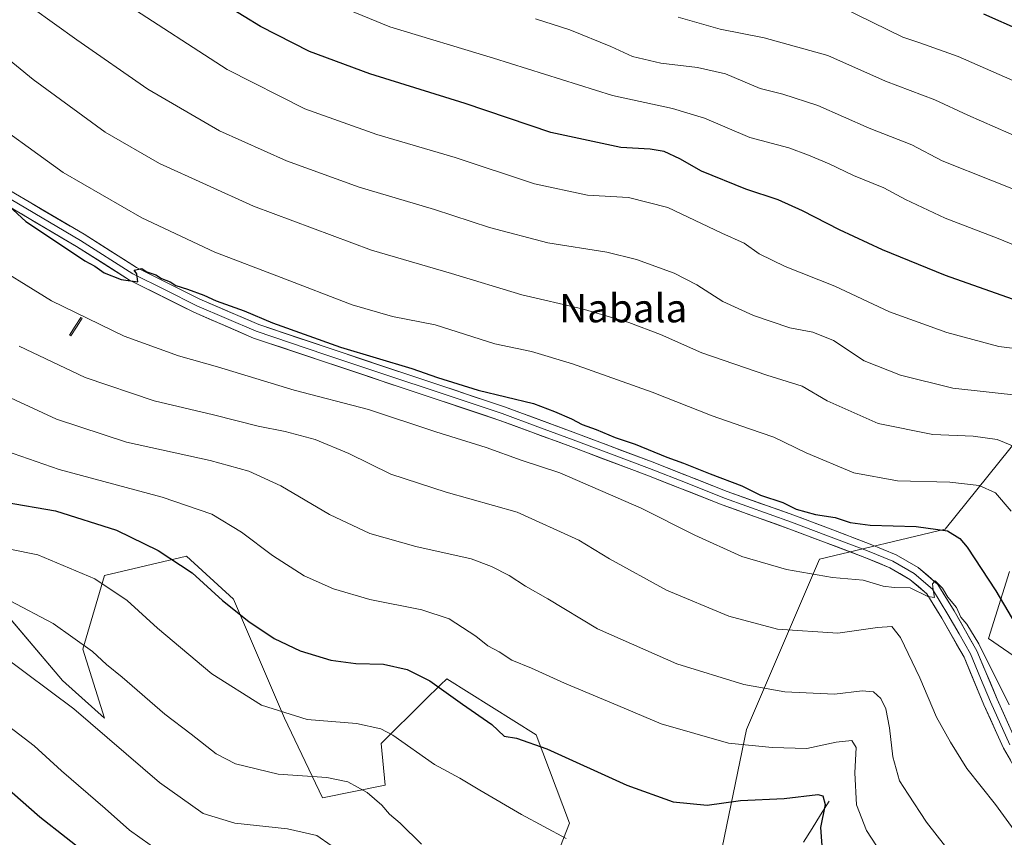
# Model space of a CAD drawing. Units: metres. Extents: x 637498 to 640943, y 4762200 to 4764583.
# Drawn here: x 639795 to 640073, y 4762585 to 4762816 of the extents above; entities that cross this region are included whole.
import ezdxf
from ezdxf.enums import TextEntityAlignment as Align

# ---------------------------------------------------------------- set-up
doc = ezdxf.new("R2010")
doc.units = ezdxf.units.M
doc.header["$MEASUREMENT"] = 0
for name, color, linetype, lineweight in [('Arbolado forestal CxS', 92, 'Continuous', 0), ('Corriente natural lineal', 142, 'Continuous', 13), ('Curva de nivel maestra', 36, 'Continuous', 30), ('Curva de nivel normal', 36, 'Continuous', 0), ('Estanque', 2, 'Continuous', 0), ('Estanque Cxs', 2, 'Continuous', 0), ('Layer 0', 7, 'Continuous', 0), ('Pastizal CxS', 92, 'Continuous', 0), ('Texto cartográfico', 19, 'Continuous', 0)]:
    doc.layers.add(name, color=color, linetype=linetype, lineweight=lineweight)
doc.styles.add('Arial', font='txt', dxfattribs={"height": 0.2})

# ---------------------------------------------------------------- blocks, each defined once
blk = doc.blocks.new('*U150')
at = {"layer": 'Arbolado forestal CxS', "color": 92, "linetype": 'Continuous', "lineweight": 0}
blk.add_polyline3d([(639759.4511, 4762684.6953, 1021.3549), (639806.7697, 4762629.0593, 1010.734), (639818.5995, 4762618.4051, 1010.7155), (639812.4539, 4762637.8875, 1014.1342), (639818.5997, 4762658.6515, 1020.0267), (639841.7175, 4762664.1089, 1025.3742), (639855.0131, 4762652.0373, 1025.2529), (639869.4675, 4762618.4037, 1018.9778), (639880.1143, 4762595.9131, 1012.1699), (639897.8589, 4762599.4637, 1015.9627), (639896.6761, 4762611.3009, 1018.2681), (639909.0683, 4762623.4765, 1023.1762), (639913.4973, 4762627.8283, 1024.8143), (639915.2287, 4762629.5295, 1025.5564), (639940.4463, 4762613.6667, 1024.9186), (639949.9099, 4762588.8091, 1020.4613), (639939.2627, 4762561.5831, 1014.74)], dxfattribs=at)
blk = doc.blocks.new('*U152')
at = {"layer": 'Arbolado forestal CxS', "color": 92, "linetype": 'Continuous', "lineweight": 0}
for points in [[(639991.07, 4762572.81, 1017.57), (639999.85, 4762615.2, 1030.29), (640020.44, 4762663.26, 1045.41), (640055.99, 4762671.78, 1049.29), (640080.06, 4762701.66, 1061.79)], [(640074.12, 4762659.83, 1052.08), (640068.21, 4762640.89, 1047.02), (640083.59, 4762630.23, 1049.51)]]:
    blk.add_polyline3d(points, dxfattribs=at)
blk = doc.blocks.new('*U156')
at = {"layer": 'Arbolado forestal CxS', "color": 92, "linetype": 'Continuous', "lineweight": 0}
blk.add_polyline3d([(640074.12, 4762659.83, 1052.08), (640068.21, 4762640.89, 1047.02), (640083.59, 4762630.23, 1049.51), (640095.42, 4762613.66, 1048.9), (640094.23, 4762593.54, 1044.89), (640075.31, 4762562.76, 1035.83), (640039.82, 4762553.29, 1026.07), (640022.07, 4762545.01, 1020.4), (640004.33, 4762502.4, 1008.51), (639992.5, 4762479.91, 1000.85), (639992.69, 4762446.35, 994.63), (640004.08, 4762434.18, 995.3), (640013.79, 4762414.8, 993.85), (640007.87, 4762407.7, 990.99), (639997.23, 4762391.13, 985.49), (639988.95, 4762341.41, 976.25), (640019.5, 4762311.57, 981.59), (640032.72, 4762288.14, 980.97), (640039.25, 4762253.85, 975.65), (640038.86, 4762250.7, 974.99)], dxfattribs=at)
blk = doc.blocks.new('*U165')
at = {"layer": 'Pastizal CxS', "color": 92, "linetype": 'Continuous', "lineweight": 0}
blk.add_polyline3d([(640074.12, 4762659.83, 1052.08), (640068.21, 4762640.89, 1047.02), (640083.59, 4762630.23, 1049.51), (640095.42, 4762613.66, 1048.9), (640094.23, 4762593.54, 1044.89), (640075.31, 4762562.76, 1035.83), (640039.82, 4762553.29, 1026.07), (640022.07, 4762545.01, 1020.4), (640004.33, 4762502.4, 1008.51), (639992.5, 4762479.91, 1000.85), (639992.69, 4762446.35, 994.63), (640004.08, 4762434.18, 995.3), (640013.79, 4762414.8, 993.85), (640007.87, 4762407.7, 990.99), (639997.23, 4762391.13, 985.49), (639988.95, 4762341.41, 976.25), (640019.5, 4762311.57, 981.59), (640032.72, 4762288.14, 980.97), (640039.25, 4762253.85, 975.65), (640038.86, 4762250.7, 974.99)], dxfattribs=at)
blk = doc.blocks.new('*U179')
at = {"layer": 'Curva de nivel normal', "color": 36, "linetype": 'Continuous', "lineweight": 0}
blk.add_polyline3d([(639980.61, 4762816.25, 1090), (639992.4, 4762812.86, 1090), (640004.85, 4762810.49, 1090), (640022.87, 4762805.43, 1090), (640039.14, 4762798.27, 1090), (640053.08, 4762792.93, 1090), (640062.37, 4762788.58, 1090), (640077.8, 4762781.81, 1090)], dxfattribs=at)
blk = doc.blocks.new('*U182')
at = {"layer": 'Curva de nivel normal', "color": 36, "linetype": 'Continuous', "lineweight": 0}
blk.add_polyline3d([(640080.04, 4762693.17, 1060), (640070.68, 4762697.07, 1060), (640063.85, 4762698.05, 1060), (640052.47, 4762698.49, 1060), (640037.05, 4762701.54, 1060), (640022.63, 4762708.01, 1060), (640015.6, 4762712.1, 1060), (640005.6, 4762715.22, 1060), (639987.29, 4762721.58, 1060), (639975.57, 4762726.7, 1060), (639966.68, 4762730.13, 1060), (639953.49, 4762733.97, 1060), (639936.47, 4762737.92, 1060), (639916.53, 4762743.94, 1060), (639893.96, 4762750.54, 1060), (639860.69, 4762762.93, 1060), (639834.13, 4762774.99, 1060), (639818.83, 4762783.82, 1060), (639798.46, 4762798.72, 1060), (639782.68, 4762811.63, 1060)], dxfattribs=at)
blk = doc.blocks.new('*U184')
at = {"layer": 'Curva de nivel normal', "color": 36, "linetype": 'Continuous', "lineweight": 0}
blk.add_polyline3d([(639783.84, 4762667.72, 1020), (639799.79, 4762664.51, 1020), (639815.88, 4762657.77, 1020), (639825, 4762651.62, 1020), (639833.58, 4762643.79, 1020), (639848.87, 4762630.94, 1020), (639862.9, 4762622.11, 1020), (639875.82, 4762618.04, 1020), (639889.78, 4762616.93, 1020), (639896.62, 4762615.37, 1020), (639900.02, 4762613.59, 1020), (639911.82, 4762605.33, 1020), (639918.93, 4762601.51, 1020), (639924.55, 4762598.05, 1020), (639936.35, 4762591.18, 1020), (639948.92, 4762584.41, 1020)], dxfattribs=at)
blk = doc.blocks.new('*U187')
at = {"layer": 'Curva de nivel normal', "color": 36, "linetype": 'Continuous', "lineweight": 0}
blk.add_polyline3d([(640077.78, 4762709.38, 1065), (640058.13, 4762711.58, 1065), (640043.39, 4762715.27, 1065), (640033.12, 4762719.28, 1065), (640024.43, 4762724.99, 1065), (640018.61, 4762727.4, 1065), (640012.12, 4762728.62, 1065), (640001.81, 4762732.1, 1065), (639993.15, 4762736.05, 1065), (639985.85, 4762740.77, 1065), (639979.48, 4762743.98, 1065), (639968.81, 4762747.92, 1065), (639960.48, 4762749.91, 1065), (639943.74, 4762752.59, 1065), (639927.26, 4762756.9, 1065), (639911.81, 4762761.95, 1065), (639890.47, 4762768.27, 1065), (639869.95, 4762775.74, 1065), (639851.11, 4762784.24, 1065), (639830.79, 4762795.92, 1065), (639810.79, 4762809.92, 1065), (639798.16, 4762818.88, 1065)], dxfattribs=at)
blk = doc.blocks.new('*U191')
at = {"layer": 'Curva de nivel normal', "color": 36, "linetype": 'Continuous', "lineweight": 0}
blk.add_polyline3d([(640060.81, 4762576.2, 1035), (640050.65, 4762589.08, 1035), (640045.47, 4762596.94, 1035), (640043.11, 4762600.76, 1035), (640041.2, 4762607.48, 1035), (640040.22, 4762615.72, 1035), (640039.18, 4762621.02, 1035), (640037.81, 4762623.98, 1035), (640035.77, 4762625.8, 1035), (640032.5, 4762626.09, 1035), (640024.75, 4762625.18, 1035), (640010.69, 4762625.81, 1035), (639999.07, 4762627.9, 1035), (639980.23, 4762633.75, 1035), (639957.8, 4762643.66, 1035), (639943.82, 4762652.11, 1035), (639937.49, 4762655.68, 1035), (639932.86, 4762658.67, 1035), (639927.84, 4762661.19, 1035), (639922.16, 4762663.39, 1035), (639906.48, 4762666.88, 1035), (639893.48, 4762670.54, 1035), (639882.13, 4762675.86, 1035), (639868.4, 4762683.99, 1035), (639859.33, 4762688.17, 1035), (639848.46, 4762691.11, 1035), (639824.86, 4762696.33, 1035), (639805.04, 4762702.84, 1035), (639781.77, 4762713.57, 1035)], dxfattribs=at)
blk = doc.blocks.new('*U196')
at = {"layer": 'Curva de nivel normal', "color": 36, "linetype": 'Continuous', "lineweight": 0}
blk.add_polyline3d([(639784.03, 4762748.26, 1045), (639803.63, 4762736.21, 1045), (639824.19, 4762726.23, 1045), (639839.5, 4762720.72, 1045), (639850.49, 4762717.63, 1045), (639872.16, 4762711, 1045), (639893.15, 4762705.54, 1045), (639912.15, 4762699.23, 1045), (639926.4, 4762694.78, 1045), (639936.2, 4762691.27, 1045), (639947.18, 4762687.66, 1045), (639970.17, 4762677.66, 1045), (639985.25, 4762670.07, 1045), (639998.51, 4762664.06, 1045), (640011.14, 4762660.33, 1045), (640024.14, 4762658.12, 1045), (640032.81, 4762657.35, 1045), (640038.47, 4762655.67, 1045), (640041.6, 4762655.28, 1045), (640046.09, 4762655.21, 1045), (640051.03, 4762652.71, 1045), (640052.99, 4762652.51, 1045), (640052.57, 4762654.66, 1045), (640052.39, 4762656.28, 1045), (640053.11, 4762657.2, 1045), (640055.25, 4762655.08, 1045), (640056.7, 4762652.54, 1045), (640059.15, 4762649.66, 1045), (640060.42, 4762646.93, 1045), (640062.06, 4762644.9, 1045), (640065.51, 4762639.36, 1045), (640074.01, 4762622.18, 1045)], dxfattribs=at)
blk = doc.blocks.new('*U197')
at = {"layer": 'Curva de nivel normal', "color": 36, "linetype": 'Continuous', "lineweight": 0}
blk.add_polyline3d([(640083.25, 4762748.74, 1080), (640070.97, 4762753.84, 1080), (640055.95, 4762759.56, 1080), (640044.81, 4762764.78, 1080), (640038.68, 4762768.1, 1080), (640030.11, 4762771.57, 1080), (640023.17, 4762774.91, 1080), (640017.39, 4762777.3, 1080), (640011.8, 4762779.44, 1080), (640000.78, 4762782.3, 1080), (639988, 4762787.81, 1080), (639979.02, 4762790.5, 1080), (639962.04, 4762794.18, 1080), (639928.42, 4762804.76, 1080), (639899.18, 4762813.57, 1080), (639885.62, 4762819.08, 1080)], dxfattribs=at)
blk = doc.blocks.new('*U198')
at = {"layer": 'Curva de nivel normal', "color": 36, "linetype": 'Continuous', "lineweight": 0}
blk.add_polyline3d([(640026.89, 4762819.04, 1095), (640044.02, 4762810.61, 1095), (640048.83, 4762809.04, 1095), (640059.68, 4762805.18, 1095), (640080.48, 4762796.05, 1095)], dxfattribs=at)
blk = doc.blocks.new('*U199')
at = {"layer": 'Curva de nivel normal', "color": 36, "linetype": 'Continuous', "lineweight": 0}
blk.add_polyline3d([(640093.11, 4762720.61, 1070), (640071.11, 4762723.28, 1070), (640056.43, 4762727.29, 1070), (640040.27, 4762733.13, 1070), (640024.8, 4762740.37, 1070), (640010.81, 4762745.91, 1070), (640003.47, 4762749.51, 1070), (639999.21, 4762752.46, 1070), (639992.86, 4762755.27, 1070), (639977.64, 4762762.52, 1070), (639966.58, 4762765.37, 1070), (639954.96, 4762766.07, 1070), (639940.04, 4762769.23, 1070), (639917.62, 4762776.66, 1070), (639895.48, 4762783.17, 1070), (639875.16, 4762790.44, 1070), (639853.22, 4762801.51, 1070), (639824.13, 4762820.3, 1070)], dxfattribs=at)
blk = doc.blocks.new('*U209')
at = {"layer": 'Curva de nivel normal', "color": 36, "linetype": 'Continuous', "lineweight": 0}
blk.add_polyline3d([(639794.5, 4762723.45, 1040), (639813.16, 4762714.6, 1040), (639832.64, 4762708.02, 1040), (639849.4, 4762704.08, 1040), (639861.97, 4762700.86, 1040), (639869.64, 4762699.33, 1040), (639878.07, 4762697.05, 1040), (639887.59, 4762693.08, 1040), (639899.47, 4762687.33, 1040), (639915.09, 4762682.24, 1040), (639935.1, 4762676.58, 1040), (639952.5, 4762668.64, 1040), (639961.16, 4762663.43, 1040), (639977.24, 4762654.53, 1040), (639994.88, 4762647.16, 1040), (640008.64, 4762643.53, 1040), (640025.65, 4762642.36, 1040), (640036.87, 4762643.96, 1040), (640040.86, 4762644.32, 1040), (640043.31, 4762641.2, 1040), (640048.83, 4762629.8, 1040), (640053.52, 4762618.7, 1040), (640057.45, 4762611.63, 1040), (640062.04, 4762604.23, 1040), (640070.15, 4762594.03, 1040), (640076.22, 4762585.74, 1040)], dxfattribs=at)
blk = doc.blocks.new('*U212')
at = {"layer": 'Curva de nivel normal', "color": 36, "linetype": 'Continuous', "lineweight": 0}
blk.add_polyline3d([(639786.22, 4762695.36, 1030), (639805.77, 4762688.6, 1030), (639834.86, 4762680.81, 1030), (639848.91, 4762675.95, 1030), (639857.3, 4762670.92, 1030), (639866.06, 4762664.34, 1030), (639874.97, 4762658.58, 1030), (639883.28, 4762654.89, 1030), (639893.55, 4762651.95, 1030), (639908.2, 4762649.02, 1030), (639915.94, 4762646.43, 1030), (639923.42, 4762641.58, 1030), (639926.85, 4762638.84, 1030), (639930.06, 4762637.09, 1030), (639933.58, 4762634.77, 1030), (639939.12, 4762632.5, 1030), (639948.44, 4762628.27, 1030), (639963.5, 4762622, 1030), (639975.82, 4762616.8, 1030), (639994.8, 4762611.38, 1030), (640007.14, 4762610.08, 1030), (640016.94, 4762609.87, 1030), (640025.16, 4762611.65, 1030), (640029.64, 4762612.14, 1030), (640030.85, 4762610.15, 1030), (640030.46, 4762602.98, 1030), (640030.96, 4762593.96, 1030), (640033.74, 4762586.67, 1030), (640039.18, 4762578.36, 1030)], dxfattribs=at)
blk = doc.blocks.new('*U223')
at = {"layer": 'Curva de nivel normal', "color": 36, "linetype": 'Continuous', "lineweight": 0}
blk.add_polyline3d([(640083.56, 4762764.41, 1085), (640055.14, 4762775.71, 1085), (640046.59, 4762780.21, 1085), (640034.52, 4762785, 1085), (640020, 4762791.38, 1085), (640010.14, 4762794.51, 1085), (640003.76, 4762796.2, 1085), (639993.97, 4762800.26, 1085), (639986.06, 4762802.11, 1085), (639975.64, 4762803.26, 1085), (639967.68, 4762805.16, 1085), (639961.52, 4762807.99, 1085), (639949.95, 4762812.75, 1085), (639940.33, 4762815.8, 1085)], dxfattribs=at)
blk = doc.blocks.new('*U228')
at = {"layer": 'Curva de nivel maestra', "color": 36, "linetype": 'Continuous', "lineweight": 30}
blk.add_polyline3d([(640066.76, 4762817.26, 1100), (640088.01, 4762807.83, 1100)], dxfattribs=at)
blk = doc.blocks.new('*U237')
at = {"layer": 'Curva de nivel maestra', "color": 36, "linetype": 'Continuous', "lineweight": 30}
blk.add_polyline3d([(640076.61, 4762736.09, 1075), (640056.02, 4762743.32, 1075), (640038.27, 4762750.62, 1075), (640026.14, 4762756.29, 1075), (640015.68, 4762761.58, 1075), (640008.77, 4762764.7, 1075), (639999.67, 4762767.76, 1075), (639987.12, 4762772.8, 1075), (639981.02, 4762776.31, 1075), (639976.66, 4762778.35, 1075), (639972.68, 4762779.07, 1075), (639964.41, 4762779.54, 1075), (639944.67, 4762783.72, 1075), (639920.44, 4762791.91, 1075), (639893.5, 4762800.3, 1075), (639876.52, 4762806.63, 1075), (639862.66, 4762813.69, 1075), (639848.79, 4762822.23, 1075)], dxfattribs=at)
blk = doc.blocks.new('*U239')
at = {"layer": 'Curva de nivel maestra', "color": 36, "linetype": 'Continuous', "lineweight": 30}
blk.add_polyline3d([(639789.15, 4762765.33, 1050), (639796.38, 4762758.61, 1050), (639807.9, 4762751.03, 1050), (639813.04, 4762747.51, 1050), (639815.85, 4762745.98, 1050), (639818.53, 4762744.12, 1050), (639823.3, 4762742.27, 1050), (639828, 4762741.59, 1050), (639827.74, 4762743.87, 1050), (639827.02, 4762744.84, 1050), (639829.15, 4762745.3, 1050), (639830.57, 4762744.37, 1050), (639833.11, 4762743.57, 1050), (639834.7, 4762742.5, 1050), (639837.12, 4762741.58, 1050), (639838.78, 4762740.57, 1050), (639842.08, 4762739.54, 1050), (639846.66, 4762737.8, 1050), (639850.1, 4762736.24, 1050), (639857.99, 4762733.41, 1050), (639866.07, 4762730.01, 1050), (639885.21, 4762723.12, 1050), (639905.37, 4762717.12, 1050), (639912.6, 4762714.56, 1050), (639924.13, 4762710.95, 1050), (639939.71, 4762707.19, 1050), (639945.62, 4762705.02, 1050), (639950.44, 4762702.94, 1050), (639953.44, 4762701.33, 1050), (639957.47, 4762699.94, 1050), (639962.82, 4762697.67, 1050), (639968.46, 4762695.8, 1050), (639977.41, 4762692.05, 1050), (639982.12, 4762690.36, 1050), (639989.57, 4762687.35, 1050), (639998.52, 4762684.02, 1050), (640003.85, 4762681.35, 1050), (640010.13, 4762679.32, 1050), (640013.88, 4762677.38, 1050), (640019.38, 4762675.87, 1050), (640024.93, 4762675.09, 1050), (640029.15, 4762673.64, 1050), (640034.79, 4762672.86, 1050), (640047.75, 4762672.54, 1050), (640056.61, 4762671.28, 1050), (640060.15, 4762669.08, 1050), (640062.16, 4762666.68, 1050), (640070.24, 4762654.33, 1050), (640077.04, 4762642.87, 1050)], dxfattribs=at)
blk = doc.blocks.new('*U241')
at = {"layer": 'Curva de nivel maestra', "color": 36, "linetype": 'Continuous', "lineweight": 30}
blk.add_polyline3d([(639790.54, 4762679.34, 1025), (639804.75, 4762676.89, 1025), (639822, 4762671.48, 1025), (639833.73, 4762665.77, 1025), (639843.31, 4762659.45, 1025), (639851.95, 4762651.59, 1025), (639859.37, 4762645.65, 1025), (639866.47, 4762640.86, 1025), (639873.87, 4762637.38, 1025), (639882.52, 4762634.75, 1025), (639889.59, 4762633.85, 1025), (639897.42, 4762633.64, 1025), (639904.02, 4762632.18, 1025), (639910.42, 4762628.91, 1025), (639919.69, 4762622.34, 1025), (639927.93, 4762616.65, 1025), (639931.42, 4762613.37, 1025), (639934.89, 4762612.73, 1025), (639943.48, 4762609.72, 1025), (639966.06, 4762599.53, 1025), (639979.2, 4762594.81, 1025), (639988.79, 4762593.86, 1025), (639998.13, 4762595.13, 1025), (640010.51, 4762595.72, 1025), (640020, 4762596.83, 1025), (640021.42, 4762596.45, 1025), (640022.04, 4762594, 1025), (640020.75, 4762587.55, 1025), (640021.3, 4762579.82, 1025)], dxfattribs=at)

msp = doc.modelspace()

# ---------------------------------------------------------------- linework, layer by layer
at = {"layer": 'Arbolado forestal CxS', "color": 92, "linetype": 'Continuous', "lineweight": 0}
for points in [[(640128.7, 4762765.8, 1089.84), (640109.22, 4762762.93, 1086.09), (640090.3, 4762745.17, 1078.42), (640082.01, 4762716.76, 1066.62), (640080.06, 4762701.66, 1061.79), (640055.99, 4762671.78, 1049.29), (640020.44, 4762663.26, 1045.41), (639999.85, 4762615.2, 1030.29), (639991.07, 4762572.81, 1017.57), (639964.9, 4762555.78, 1014.43), (639945.97, 4762527.37, 1008.04), (639934.73, 4762501.4, 1002.86), (639942.78, 4762466.18, 996.61), (639955.85, 4762431.21, 989.5), (639942.52, 4762418.48, 986.75)], [(639759.45, 4762684.7, 1021.35), (639806.77, 4762629.06, 1010.73), (639818.6, 4762618.41, 1010.72), (639812.45, 4762637.89, 1014.13), (639818.6, 4762658.65, 1020.03), (639841.72, 4762664.11, 1025.37), (639855.01, 4762652.04, 1025.25), (639869.47, 4762618.4, 1018.98), (639880.11, 4762595.91, 1012.17), (639897.86, 4762599.46, 1015.96), (639896.68, 4762611.3, 1018.27), (639909.07, 4762623.48, 1023.18), (639913.5, 4762627.83, 1024.81), (639915.23, 4762629.53, 1025.56), (639940.45, 4762613.67, 1024.92), (639949.91, 4762588.81, 1020.46), (639939.26, 4762561.58, 1014.74), (639927.43, 4762558.03, 1012.82), (639911.2, 4762567.66, 1012), (639895.49, 4762556.85, 1007.3), (639888.39, 4762526.07, 1000.25), (639893.34, 4762502.56, 997.26), (639929.8, 4762443.21, 990.88), (639942.52, 4762418.48, 986.75)]]:
    msp.add_polyline3d(points, dxfattribs=at)
at = {"layer": 'Corriente natural lineal', "color": 142, "linetype": 'Continuous', "lineweight": 13}
msp.add_polyline3d([(640023.2, 4762594.95, 1025.39), (640020.79, 4762591.09, 1024.42), (640018.39, 4762587.24, 1023.6), (640015.98, 4762583.38, 1022.74)], dxfattribs=at)
at = {"layer": 'Curva de nivel maestra', "color": 36, "linetype": 'Continuous', "lineweight": 30}
msp.add_polyline3d([(639822.61, 4762572.92, 1000), (639800.3, 4762590.42, 1000), (639779.88, 4762608.31, 1000)], dxfattribs=at)
at = {"layer": 'Curva de nivel normal', "color": 36, "linetype": 'Continuous', "lineweight": 0}
for points in [[(639782.68, 4762789.92, 1055), (639806.9, 4762772.48, 1055), (639829.11, 4762759.69, 1055), (639849.79, 4762749.99, 1055), (639868.51, 4762742.83, 1055), (639888.57, 4762735.05, 1055), (639899.92, 4762731.82, 1055), (639911.96, 4762729.44, 1055), (639928.83, 4762724.12, 1055), (639939.16, 4762721.87, 1055), (639950.7, 4762718.42, 1055), (639973.2, 4762710.4, 1055), (639990.2, 4762703.79, 1055), (640000.71, 4762700.04, 1055), (640007.59, 4762697.77, 1055), (640016.69, 4762693.27, 1055), (640030.2, 4762687.62, 1055), (640042.46, 4762685.36, 1055), (640057.24, 4762685.03, 1055), (640065.54, 4762684.04, 1055), (640070.21, 4762682.05, 1055), (640074.57, 4762676.82, 1055)], [(639792, 4762651.49, 1015), (639804.11, 4762645.14, 1015), (639815.23, 4762637.2, 1015), (639819.16, 4762633.58, 1015), (639823.55, 4762629.96, 1015), (639835.62, 4762619.58, 1015), (639843.11, 4762613.92, 1015), (639850.15, 4762608.3, 1015), (639855.57, 4762605.51, 1015), (639867.67, 4762602.64, 1015), (639881.37, 4762601.65, 1015), (639887.26, 4762600.46, 1015), (639892.78, 4762597.44, 1015), (639896.93, 4762593.8, 1015), (639899.06, 4762591.33, 1015), (639902.12, 4762588.74, 1015), (639908.15, 4762582.83, 1015)], [(639882.61, 4762582.46, 1010), (639878.55, 4762585.26, 1010), (639870.3, 4762587.21, 1010), (639855.36, 4762588.73, 1010), (639846.49, 4762591.47, 1010), (639834.09, 4762600.24, 1010), (639809.98, 4762621.06, 1010), (639789.5, 4762636.25, 1010)], [(639790.24, 4762617.08, 1005), (639798.75, 4762610.58, 1005), (639806.46, 4762603.56, 1005), (639818.79, 4762592.9, 1005), (639825.65, 4762586.82, 1005), (639834.4, 4762580.62, 1005)]]:
    msp.add_polyline3d(points, dxfattribs=at)
at = {"layer": 'Estanque', "color": 2, "linetype": 'Continuous', "lineweight": 0}
msp.add_polyline3d([(639811.93, 4762731.54, 1044.67), (639812.28, 4762731.32, 1044.67), (639810.68, 4762728.82, 1043.76), (639809.08, 4762726.32, 1042.86), (639808.73, 4762726.55, 1042.89), (639810.33, 4762729.04, 1043.79), (639811.93, 4762731.54, 1044.67)], dxfattribs=at)
at = {"layer": 'Estanque Cxs', "color": 2, "linetype": 'Continuous', "lineweight": 0}
msp.add_polyline3d([(639812.28, 4762731.32, 1044.67), (639810.68, 4762728.82, 1043.76), (639809.08, 4762726.32, 1042.86), (639808.73, 4762726.55, 1042.89), (639810.33, 4762729.04, 1043.79), (639811.93, 4762731.54, 1044.67), (639812.28, 4762731.32, 1044.67)], close=True, dxfattribs=at)
at = {"layer": 'Layer 0', "linetype": 'Continuous', "lineweight": 0}
for points in [[(639777.89, 4762775.58), (639812.83, 4762754.99), (639827.63, 4762745.62), (639845.52, 4762736.66), (639862.15, 4762729.5), (639881.45, 4762723.02), (639931.53, 4762706.3), (639951.65, 4762698.87), (639973.22, 4762690.76), (639994.41, 4762682.42), (640013.23, 4762675.67), (640023, 4762672), (640034.79, 4762667.54), (640042.12, 4762664.52), (640048.36, 4762660.91), (640053.9, 4762656.17), (640058.48, 4762648.72), (640064.92, 4762637.44), (640070.62, 4762623.8), (640076, 4762611.81)], [(640078.35, 4762599.63), (640072.39, 4762609.97), (640066.91, 4762622.19), (640061.29, 4762635.65), (640055, 4762646.65), (640050.78, 4762653.51), (640046.01, 4762657.59), (640040.33, 4762660.88), (640033.31, 4762663.77), (640021.57, 4762668.21), (640011.83, 4762671.87), (639992.99, 4762678.63), (639971.77, 4762686.99), (639950.24, 4762695.08), (639930.18, 4762702.48), (639880.17, 4762719.18), (639860.7, 4762725.71), (639843.82, 4762732.98), (639825.64, 4762742.09), (639810.72, 4762751.54), (639775.61, 4762772.23)], [(639776.75, 4762773.91), (639811.78, 4762753.27), (639826.64, 4762743.86), (639835.73, 4762739.3), (639844.67, 4762734.82), (639861.43, 4762727.61), (639871.16, 4762724.34), (639880.81, 4762721.1), (639930.86, 4762704.39), (639940.92, 4762700.68), (639950.95, 4762696.98), (639961.71, 4762692.93), (639972.5, 4762688.88), (639983.09, 4762684.71), (639993.7, 4762680.53), (640012.53, 4762673.77), (640022.29, 4762670.11), (640034.05, 4762665.66), (640041.23, 4762662.7), (640047.19, 4762659.25), (640052.34, 4762654.84), (640056.74, 4762647.69), (640059.89, 4762642.19), (640063.11, 4762636.55), (640065.96, 4762629.73), (640068.77, 4762623), (640074.2, 4762610.89)]]:
    msp.add_lwpolyline(points, dxfattribs=at)
for points in [[(639793.42, 4762766.43, 1050.33), (639797.3, 4762764.14, 1050.3), (639801.18, 4762761.85, 1050.91), (639805.07, 4762759.57, 1050.46), (639808.95, 4762757.28, 1050.38), (639812.83, 4762754.99, 1050.61), (639816.53, 4762752.65, 1050.52), (639820.23, 4762750.31, 1050.59), (639823.93, 4762747.96, 1050.25), (639827.63, 4762745.62, 1050.32), (639831.21, 4762743.83, 1049.72), (639834.79, 4762742.04, 1050.22), (639838.36, 4762740.24, 1050.08), (639841.94, 4762738.45, 1049.24), (639845.52, 4762736.66, 1049.77), (639849.68, 4762734.87, 1049.64), (639853.84, 4762733.08, 1049.13), (639857.99, 4762731.29, 1049.47), (639862.15, 4762729.5, 1049.29), (639866.01, 4762728.2, 1049.12), (639869.87, 4762726.91, 1049.48), (639873.73, 4762725.61, 1049.74), (639877.59, 4762724.32, 1049.45), (639881.45, 4762723.02, 1049.14), (639886, 4762721.5, 1049.96), (639890.56, 4762719.98, 1049.6), (639895.11, 4762718.46, 1048.89), (639899.66, 4762716.94, 1049.11), (639904.21, 4762715.42, 1049.22), (639908.77, 4762713.9, 1048.72), (639913.32, 4762712.38, 1048.99), (639917.87, 4762710.86, 1049.32), (639922.42, 4762709.34, 1048.75), (639926.98, 4762707.82, 1048.64), (639931.53, 4762706.3, 1049.06), (639935.55, 4762704.81, 1048.46), (639939.58, 4762703.33, 1047.74), (639943.6, 4762701.84, 1048.29), (639947.63, 4762700.36, 1048.56), (639951.65, 4762698.87, 1047.97), (639955.96, 4762697.25, 1048.36), (639960.28, 4762695.63, 1048.81), (639964.59, 4762694, 1048.3), (639968.91, 4762692.38, 1048.34), (639973.22, 4762690.76, 1048.64), (639977.46, 4762689.09, 1048.34), (639981.7, 4762687.42, 1048.22), (639985.93, 4762685.76, 1048.83), (639990.17, 4762684.09, 1048.34), (639994.41, 4762682.42, 1048.69), (639999.12, 4762680.73, 1048.98), (640003.82, 4762679.05, 1048.72), (640008.53, 4762677.36, 1048.84), (640013.23, 4762675.67, 1048.96), (640016.49, 4762674.45, 1048.62), (640019.74, 4762673.22, 1048.34), (640023, 4762672, 1048.33), (640026.93, 4762670.51, 1048.01), (640030.86, 4762669.03, 1047.29), (640034.79, 4762667.54, 1046.78), (640038.46, 4762666.03, 1046.66), (640042.12, 4762664.52, 1046.21), (640045.24, 4762662.72, 1045.48), (640048.36, 4762660.91, 1045.47), (640051.13, 4762658.54, 1044.96), (640053.9, 4762656.17, 1045.43), (640056.19, 4762652.45, 1044.97), (640058.48, 4762648.72, 1045.19), (640060.63, 4762644.96, 1044.59), (640062.77, 4762641.2, 1044.61), (640064.92, 4762637.44, 1044.43), (640066.82, 4762632.89, 1043.9), (640068.72, 4762628.35, 1044.45), (640070.62, 4762623.8, 1044.37), (640072.41, 4762619.8, 1043.9), (640074.21, 4762615.81, 1043.72)], [(640074.38, 4762606.52, 1042.99), (640072.39, 4762609.97, 1043.26), (640070.56, 4762614.04, 1043.33), (640068.74, 4762618.12, 1043.4), (640066.91, 4762622.19, 1043.76), (640065.04, 4762626.68, 1043.75), (640063.16, 4762631.16, 1043.86), (640061.29, 4762635.65, 1044.15), (640059.19, 4762639.32, 1044.16), (640057.1, 4762642.98, 1044.36), (640055, 4762646.65, 1044.42), (640052.89, 4762650.08, 1044.7), (640050.78, 4762653.51, 1044.85), (640048.4, 4762655.55, 1044.67), (640046.01, 4762657.59, 1045.12), (640043.17, 4762659.24, 1045.54), (640040.33, 4762660.88, 1045.78), (640036.82, 4762662.33, 1046.18), (640033.31, 4762663.77, 1046.67), (640029.4, 4762665.25, 1046.95), (640025.48, 4762666.73, 1047.32), (640021.57, 4762668.21, 1047.86), (640018.32, 4762669.43, 1048.12), (640015.08, 4762670.65, 1048.11), (640011.83, 4762671.87, 1048.18), (640008.06, 4762673.22, 1048.37), (640004.29, 4762674.57, 1048.39), (640000.53, 4762675.93, 1048.25), (639996.76, 4762677.28, 1048.28), (639992.99, 4762678.63, 1048.22), (639988.75, 4762680.3, 1048.05), (639984.5, 4762681.97, 1048.09), (639980.26, 4762683.65, 1048.19), (639976.01, 4762685.32, 1048.04), (639971.77, 4762686.99, 1048.09), (639967.46, 4762688.61, 1048.16), (639963.16, 4762690.23, 1048.02), (639958.85, 4762691.84, 1047.96), (639954.55, 4762693.46, 1048.12), (639950.24, 4762695.08, 1047.82), (639946.23, 4762696.56, 1047.72), (639942.22, 4762698.04, 1048.03), (639938.2, 4762699.52, 1047.8), (639934.19, 4762701, 1047.74), (639930.18, 4762702.48, 1048), (639925.63, 4762704, 1048.34), (639921.09, 4762705.52, 1048.2), (639916.54, 4762707.03, 1048.28), (639911.99, 4762708.55, 1048.51), (639907.45, 4762710.07, 1048.32), (639902.9, 4762711.59, 1048.28), (639898.36, 4762713.11, 1048.62), (639893.81, 4762714.63, 1048.73), (639889.26, 4762716.14, 1048.68), (639884.72, 4762717.66, 1048.84), (639880.17, 4762719.18, 1049.04), (639876.28, 4762720.49, 1048.87), (639872.38, 4762721.79, 1048.82), (639868.49, 4762723.1, 1049.05), (639864.59, 4762724.4, 1049.01), (639860.7, 4762725.71, 1048.74), (639856.48, 4762727.53, 1048.92), (639852.26, 4762729.35, 1049.18), (639848.04, 4762731.16, 1049), (639843.82, 4762732.98, 1049.22), (639840.18, 4762734.8, 1049.23), (639836.55, 4762736.62, 1049.33), (639832.91, 4762738.45, 1049.62), (639829.28, 4762740.27, 1049.65), (639825.64, 4762742.09, 1049.83), (639821.91, 4762744.45, 1050.04), (639818.18, 4762746.82, 1050.01), (639814.45, 4762749.18, 1050.16), (639810.72, 4762751.54, 1050.05), (639806.82, 4762753.84, 1050.14), (639802.92, 4762756.14, 1049.9), (639799.02, 4762758.44, 1050.06), (639795.12, 4762760.74, 1049.75), (639791.21, 4762763.03, 1049.88)]]:
    msp.add_polyline3d(points, dxfattribs=at)
at = {"layer": 'Pastizal CxS', "color": 92, "linetype": 'Continuous', "lineweight": 0}
for points in [[(640128.7, 4762765.8, 1089.84), (640109.22, 4762762.93, 1086.09), (640090.3, 4762745.17, 1078.42), (640082.01, 4762716.76, 1066.62), (640080.06, 4762701.66, 1061.79), (640055.99, 4762671.78, 1049.29), (640020.44, 4762663.26, 1045.41), (639999.85, 4762615.2, 1030.29), (639991.07, 4762572.81, 1017.57), (639964.9, 4762555.78, 1014.43), (639945.97, 4762527.37, 1008.04), (639934.73, 4762501.4, 1002.86), (639942.78, 4762466.18, 996.61), (639955.85, 4762431.21, 989.5), (639942.52, 4762418.48, 986.75)], [(640080.06, 4762701.66, 1061.79), (640055.99, 4762671.78, 1049.29), (640020.44, 4762663.26, 1045.41), (639999.85, 4762615.2, 1030.29), (639991.07, 4762572.81, 1017.57)], [(639939.26, 4762561.58, 1014.74), (639949.91, 4762588.81, 1020.46), (639940.45, 4762613.67, 1024.92), (639915.23, 4762629.53, 1025.56), (639913.5, 4762627.83, 1024.81), (639909.07, 4762623.48, 1023.18), (639896.68, 4762611.3, 1018.27), (639897.86, 4762599.46, 1015.96), (639880.11, 4762595.91, 1012.17), (639869.47, 4762618.4, 1018.98), (639855.01, 4762652.04, 1025.25), (639841.72, 4762664.11, 1025.37), (639818.6, 4762658.65, 1020.03), (639812.45, 4762637.89, 1014.13), (639818.6, 4762618.41, 1010.72), (639806.77, 4762629.06, 1010.73), (639759.45, 4762684.7, 1021.35)], [(639759.45, 4762684.7, 1021.35), (639806.77, 4762629.06, 1010.73), (639818.6, 4762618.41, 1010.72), (639812.45, 4762637.89, 1014.13), (639818.6, 4762658.65, 1020.03), (639841.72, 4762664.11, 1025.37), (639855.01, 4762652.04, 1025.25), (639869.47, 4762618.4, 1018.98), (639880.11, 4762595.91, 1012.17), (639897.86, 4762599.46, 1015.96), (639896.68, 4762611.3, 1018.27), (639909.07, 4762623.48, 1023.18), (639913.5, 4762627.83, 1024.81), (639915.23, 4762629.53, 1025.56), (639940.45, 4762613.67, 1024.92), (639949.91, 4762588.81, 1020.46), (639939.26, 4762561.58, 1014.74), (639927.43, 4762558.03, 1012.82), (639911.2, 4762567.66, 1012), (639895.49, 4762556.85, 1007.3), (639888.39, 4762526.07, 1000.25), (639893.34, 4762502.56, 997.26), (639929.8, 4762443.21, 990.88), (639942.52, 4762418.48, 986.75)], [(640083.59, 4762630.23, 1049.51), (640068.21, 4762640.89, 1047.02), (640074.12, 4762659.83, 1052.08)]]:
    msp.add_polyline3d(points, dxfattribs=at)

# ---------------------------------------------------------------- block references
at = {"layer": 'Arbolado forestal CxS', "color": 92, "linetype": 'Continuous', "lineweight": 0}
for name in ['*U150', '*U152', '*U156']:
    msp.add_blockref(name, (0, 0), dxfattribs=at)
at = {"layer": 'Curva de nivel maestra', "color": 36, "linetype": 'Continuous', "lineweight": 30}
for name in ['*U228', '*U239', '*U237', '*U241']:
    msp.add_blockref(name, (0, 0), dxfattribs=at)
at = {"layer": 'Curva de nivel normal', "color": 36, "linetype": 'Continuous', "lineweight": 0}
for name in ['*U198', '*U182', '*U187', '*U199', '*U197', '*U223', '*U179', '*U196', '*U209', '*U191', '*U212', '*U184']:
    msp.add_blockref(name, (0, 0), dxfattribs=at)
at = {"layer": 'Pastizal CxS', "color": 92, "linetype": 'Continuous', "lineweight": 0}
msp.add_blockref('*U165', (0, 0), dxfattribs=at)

# ---------------------------------------------------------------- texts
at = {"layer": 'Texto cartográfico', "color": 19, "linetype": 'Continuous', "lineweight": 0, "style": 'Arial'}
msp.add_text('Nabala', height=8, dxfattribs=at).set_placement((639965.07, 4762734.14), align=Align.MIDDLE_CENTER)

doc.saveas('drawing.dxf')
